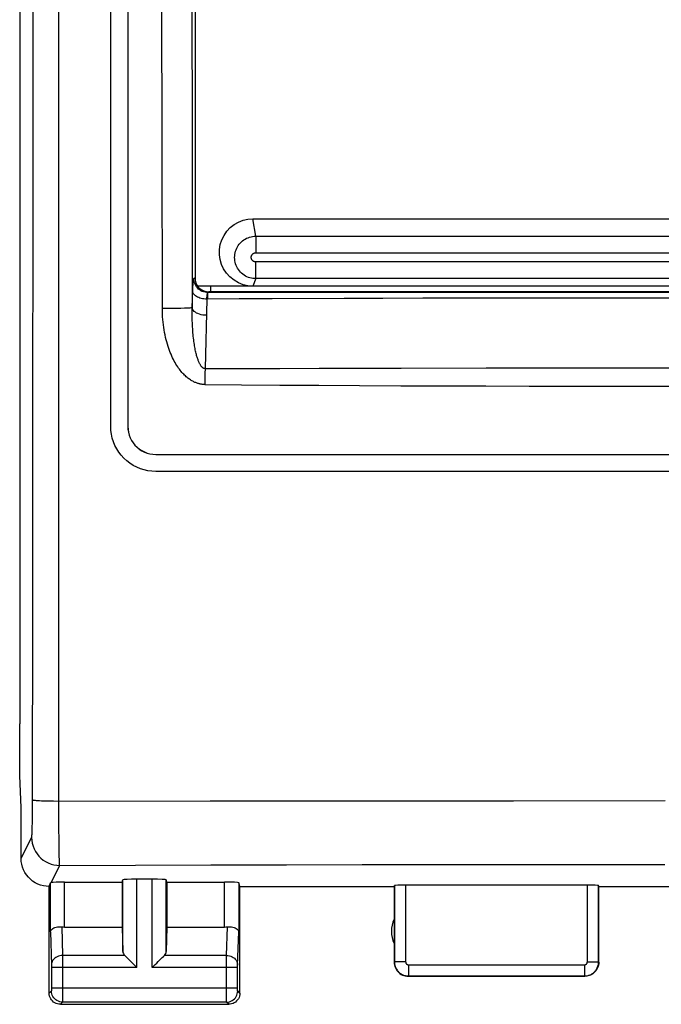
# Model space of a CAD drawing. Units: millimetres. Extents: x -66.5 to 25.6, y -24.5 to 49.2.
# Drawn here: x -11.1 to 0.3, y -24.5 to -7 of the extents above; entities that cross this region are included whole.
import ezdxf

# ---------------------------------------------------------------- set-up
doc = ezdxf.new("R2010")
doc.units = ezdxf.units.MM
doc.header["$LTSCALE"] = 16.335
doc.linetypes.add('DASHED', pattern=[0.2, 0.1, -0.1])
doc.layers.get('0').update_dxf_attribs({"linetype": 'CONTINUOUS'})
for name, color, linetype in [('ASSI', 7, 'CONTINUOUS'), ('CURVE', 7, 'CONTINUOUS'), ('DRAFT', 7, 'CONTINUOUS'), ('RACCORDO', 7, 'CONTINUOUS')]:
    doc.layers.add(name, color=color, linetype=linetype)

msp = doc.modelspace()

# ---------------------------------------------------------------- linework, layer by layer
at = {"color": 7, "linetype": 'CONTINUOUS'}
for p, q in [((-11.116, -19.5), (-11.116, 16)), ((-11.126, -19.5), (-11.116, -19.5)), ((-11.126, -20.423), (-11.126, -19.5))]:
    msp.add_line(p, q, dxfattribs=at)
at = {"layer": 'ASSI', "color": 253, "linetype": 'CONTINUOUS'}
for p, q in [((-10.429, -20.877), (-10.429, 20.961)), ((-8.057, -6.291), (-8.054, -9.128)), ((-8.587, -9.244), (-8.59, -6.388)), ((-8.582, -12.099), (-8.587, -9.244)), ((-8.054, -9.128), (-8.051, -12.086)), ((-8.02, -11.565), (-8, -11.545)), ((-7.79, -11.931), (-7.821, -13.17)), ((-7.772, -11.931), (-7.771, -11.856)), ((-7.771, -11.815), (-7.756, -11.8)), ((-6.623, -11.815), (-7.771, -11.815)), ((3.121, -11.816), (-6.623, -11.815)), ((-8.495, -12.099), (-8.582, -12.099)), ((-8.408, -12.098), (-8.495, -12.099)), ((-8.327, -12.097), (-8.408, -12.098)), ((-8.252, -12.096), (-8.327, -12.097)), ((-8.186, -12.094), (-8.252, -12.096)), ((-5.788, -13.163), (-4.325, -13.16)), ((-4.325, -13.16), (-2.812, -13.158)), ((-2.812, -13.158), (-1.271, -13.157)), ((-1.271, -13.157), (0.25, -13.157)), ((0.25, -13.157), (1.746, -13.157)), ((-7.826, -13.321), (-7.827, -13.386)), ((-7.827, -13.386), (-7.828, -13.452)), ((-9.2, -14.2), (-9.198, -14.2)), ((-8.7, -14.7), (-8.7, -14.698)), ((-10.896, -20.953), (-10.892, -17.382)), ((-10.429, -20.877), (-7.728, -20.874)), ((-10.428, -21.127), (-10.429, -20.877)), ((-7.728, -20.874), (-5.026, -20.872)), ((-5.026, -20.872), (-2.322, -20.871)), ((-2.322, -20.871), (0.381, -20.87)), ((-10.897, -21.094), (-10.896, -20.953)), ((-10.899, -21.263), (-10.898, -21.182)), ((-10.898, -21.182), (-10.897, -21.094)), ((-10.427, -21.363), (-10.428, -21.127)), ((-10.425, -21.576), (-10.427, -21.363)), ((-11.1, -21.9), (-10.913, -21.525)), ((-10.422, -21.755), (-10.425, -21.576)), ((-10.42, -21.852), (-10.422, -21.755)), ((-10.418, -21.929), (-10.42, -21.852)), ((-10.566, -22.33), (-10.413, -22.024)), ((-10.413, -22.024), (-9.064, -22.02)), ((-9.064, -22.02), (-7.717, -22.016)), ((-7.717, -22.016), (-6.37, -22.013)), ((-6.37, -22.013), (-5.021, -22.01)), ((-5.021, -22.01), (-3.671, -22.008)), ((-3.671, -22.008), (-2.322, -22.007)), ((-2.322, -22.007), (-0.972, -22.006)), ((-0.972, -22.006), (0.376, -22.006)), ((-9.287, -23.558), (-9.287, -22.282)), ((-9.037, -23.844), (-9.037, -22.269)), ((-8.763, -23.844), (-8.763, -22.269)), ((-8.513, -23.558), (-8.513, -22.282)), ((-10.578, -23.21), (-10.578, -22.334)), ((-10.328, -23.123), (-10.328, -22.321)), ((-7.472, -23.123), (-7.472, -22.321)), ((-7.222, -22.334), (-7.222, -23.21)), ((-4.445, -22.384), (-4.445, -23.745)), ((-4.245, -22.374), (-4.245, -23.745)), ((-1.005, -23.745), (-1.005, -22.374)), ((-0.805, -23.745), (-0.805, -22.384)), ((-10.376, -23.12), (-10.36, -23.628)), ((-7.44, -23.628), (-7.424, -23.12)), ((-10.578, -23.21), (-10.56, -23.803)), ((-7.24, -23.802), (-7.222, -23.21)), ((-9.253, -23.628), (-10.36, -23.628)), ((-10.36, -23.628), (-10.36, -23.752)), ((-7.44, -23.628), (-8.547, -23.628)), ((-7.44, -23.642), (-7.44, -23.628)), ((-7.44, -23.823), (-7.44, -23.642)), ((-10.56, -23.803), (-10.56, -23.807)), ((-10.56, -23.807), (-10.56, -23.813)), ((-10.56, -23.813), (-10.56, -23.821)), ((-10.56, -23.821), (-10.56, -23.834)), ((-10.56, -23.834), (-10.56, -24.213)), ((-9.037, -23.844), (-10.56, -23.844)), ((-10.36, -23.752), (-10.36, -23.844)), ((-10.36, -23.844), (-10.36, -24.349)), ((-7.24, -23.844), (-8.763, -23.844)), ((-7.44, -24.211), (-7.44, -23.823)), ((-7.24, -23.806), (-7.24, -23.802)), ((-7.24, -23.811), (-7.24, -23.806)), ((-7.24, -23.82), (-7.24, -23.811)), ((-7.24, -23.829), (-7.24, -23.82)), ((-7.24, -23.842), (-7.24, -23.829)), ((-7.24, -24.22), (-7.24, -23.842)), ((-4.245, -23.745), (-4.445, -23.745)), ((-4.195, -23.795), (-1.055, -23.795)), ((-4.195, -23.795), (-4.195, -23.995)), ((-1.055, -23.795), (-1.055, -23.995)), ((-1.005, -23.745), (-0.805, -23.745)), ((-4.195, -23.995), (-1.055, -23.995)), ((-7.24, -24.211), (-10.56, -24.211)), ((-10.56, -24.213), (-10.56, -24.226)), ((-7.44, -24.365), (-7.44, -24.211)), ((-10.561, -24.261), (-10.6, -24.3)), ((-10.56, -24.226), (-10.56, -24.236)), ((-10.56, -24.236), (-10.56, -24.243)), ((-10.56, -24.243), (-10.56, -24.249)), ((-10.36, -24.349), (-10.36, -24.43)), ((-7.44, -24.437), (-7.44, -24.365)), ((-7.24, -24.231), (-7.24, -24.22)), ((-7.24, -24.241), (-7.24, -24.231)), ((-7.24, -24.248), (-7.24, -24.241)), ((-7.24, -24.252), (-7.24, -24.248)), ((-7.24, -24.255), (-7.24, -24.252)), ((-7.2, -24.3), (-7.239, -24.261)), ((-10.361, -24.461), (-10.4, -24.5)), ((-7.439, -24.461), (-10.361, -24.461)), ((-10.36, -24.43), (-10.36, -24.448)), ((-7.44, -24.452), (-7.44, -24.437)), ((-7.439, -24.457), (-7.44, -24.452)), ((-7.4, -24.5), (-7.439, -24.461))]:
    msp.add_line(p, q, dxfattribs=at)
at = {"layer": 'ASSI', "color": 7, "linetype": 'CONTINUOUS'}
for p, q in [((-11.116, -19.5), (-11.116, 16)), ((-9.502, -14.2), (-9.502, 10)), ((-9.2, 10), (-9.2, -14.2)), ((-9.198, 10), (-9.198, -14.2)), ((-8, 0.773), (-8, -11.601)), ((7.756, -11.8), (-7.756, -11.8)), ((-8.7, -14.698), (8.7, -14.698)), ((-8.7, -14.7), (8.7, -14.7)), ((8.7, -15.002), (-8.7, -15.002)), ((-11.126, -19.5), (-11.116, -19.5)), ((-11.126, -20.423), (-11.126, -19.5)), ((-11.1, -21), (-11.126, -20.423)), ((-11.1, -21.9), (-11.1, -21)), ((-9.3, -22.321), (-9.287, -22.282)), ((-8.763, -22.269), (-9.037, -22.269)), ((-8.5, -22.321), (-8.513, -22.282)), ((-10.6, -24.3), (-10.6, -22.4)), ((-10.328, -22.321), (-9.3, -22.321)), ((-9.3, -22.321), (-9.3, -23.123)), ((-8.5, -22.321), (-7.472, -22.321)), ((-8.5, -22.321), (-8.5, -23.123)), ((-7.2, -22.4), (-7.222, -22.334)), ((-7.2, -22.4), (-4.45, -22.4)), ((-7.2, -24.3), (-7.2, -22.4)), ((-4.45, -22.4), (-4.445, -22.384)), ((-4.45, -22.4), (-4.45, -23.75)), ((-1.005, -22.374), (-4.245, -22.374)), ((-0.8, -22.4), (-0.805, -22.384)), ((-0.8, -22.4), (0.8, -22.4)), ((-0.8, -23.75), (-0.8, -22.4)), ((-10.328, -23.123), (-9.3, -23.123)), ((-9.3, -23.123), (-9.287, -23.558)), ((-8.5, -23.123), (-8.513, -23.558)), ((-8.5, -23.123), (-7.472, -23.123)), ((-4.2, -24), (-1.05, -24)), ((-10.4, -24.5), (-7.4, -24.5))]:
    msp.add_line(p, q, dxfattribs=at)
at = {"layer": 'ASSI', "color": 7, "linetype": 'DASHED'}
msp.add_line((-7.726, -11.7), (-7.726, -11.8), dxfattribs=at)
at = {"layer": 'ASSI', "color": 253, "linetype": 'CONTINUOUS'}
for points in [[(-10.892, -17.382), (-10.889, -13.907), (-10.886, -10.432), (-10.885, -6.955), (-10.884, -3.477), (-10.883, 0), (-10.884, 3.477), (-10.885, 6.955), (-10.886, 10.432), (-10.889, 13.907), (-10.892, 17.382), (-10.896, 20.953)], [(-8.051, -12.086), (-8.04, -11.764), (-8.038, -11.733), (-8.037, -11.705), (-8.035, -11.679), (-8.034, -11.655), (-8.032, -11.633), (-8.03, -11.615), (-8.028, -11.599), (-8.026, -11.586), (-8.024, -11.576), (-8.022, -11.569), (-8.02, -11.565)], [(-7.771, -11.815), (-7.797, -11.814), (-7.822, -11.809), (-7.848, -11.803), (-7.872, -11.793), (-7.895, -11.781), (-7.917, -11.767), (-7.937, -11.751), (-7.956, -11.732), (-7.972, -11.712), (-7.987, -11.69), (-7.998, -11.667), (-8.008, -11.642), (-8.015, -11.617), (-8.019, -11.591), (-8.02, -11.565)], [(-7.79, -11.931), (-7.816, -11.929), (-7.841, -11.927), (-7.866, -11.923), (-7.889, -11.917), (-7.912, -11.911), (-7.934, -11.903), (-7.954, -11.894), (-7.973, -11.884), (-7.989, -11.874), (-8.004, -11.862), (-8.016, -11.85), (-8.026, -11.837), (-8.034, -11.824), (-8.039, -11.81), (-8.041, -11.797)], [(-7.79, -11.931), (-7.789, -11.914), (-7.788, -11.899), (-7.786, -11.885), (-7.785, -11.871), (-7.783, -11.86), (-7.782, -11.849), (-7.78, -11.84), (-7.778, -11.832), (-7.776, -11.825), (-7.774, -11.82), (-7.772, -11.817), (-7.771, -11.815)], [(-6.624, -11.925), (-7.214, -11.928), (-7.79, -11.931)], [(-7.771, -11.856), (-7.771, -11.831), (-7.771, -11.823), (-7.771, -11.818), (-7.771, -11.815)], [(6.989, -11.927), (6.209, -11.923), (5.432, -11.92), (4.663, -11.918), (3.897, -11.916), (3.122, -11.914), (2.329, -11.913), (1.527, -11.912), (0.725, -11.911), (-0.077, -11.911), (-0.878, -11.911), (-1.666, -11.912), (-2.44, -11.913), (-3.2, -11.914), (-3.938, -11.916), (-4.652, -11.918), (-5.343, -11.92), (-6.624, -11.925)], [(-7.828, -13.452), (-7.839, -13.452), (-7.85, -13.452), (-7.861, -13.451), (-7.872, -13.45), (-7.883, -13.448), (-7.894, -13.446), (-7.906, -13.444), (-7.917, -13.442), (-7.928, -13.439), (-7.94, -13.436), (-7.952, -13.433), (-7.964, -13.429), (-7.976, -13.425), (-7.988, -13.42), (-8.001, -13.415), (-8.014, -13.409), (-8.027, -13.402), (-8.041, -13.395), (-8.055, -13.388), (-8.069, -13.379), (-8.083, -13.37), (-8.098, -13.36), (-8.113, -13.35), (-8.127, -13.338), (-8.142, -13.326), (-8.157, -13.314), (-8.172, -13.3), (-8.187, -13.286), (-8.202, -13.271), (-8.217, -13.255), (-8.233, -13.238), (-8.248, -13.219), (-8.263, -13.2), (-8.279, -13.18), (-8.294, -13.159), (-8.309, -13.137), (-8.325, -13.113), (-8.34, -13.089), (-8.355, -13.063), (-8.37, -13.036), (-8.385, -13.007), (-8.399, -12.978), (-8.414, -12.947), (-8.428, -12.915), (-8.441, -12.881), (-8.455, -12.847), (-8.468, -12.811), (-8.48, -12.773), (-8.492, -12.735), (-8.504, -12.695), (-8.515, -12.654), (-8.525, -12.612), (-8.534, -12.569), (-8.543, -12.525), (-8.551, -12.48), (-8.558, -12.434), (-8.564, -12.388), (-8.57, -12.341), (-8.574, -12.293), (-8.578, -12.245), (-8.58, -12.196), (-8.582, -12.148), (-8.582, -12.099)], [(-8.051, -12.086), (-8.055, -12.087), (-8.063, -12.088), (-8.075, -12.089), (-8.09, -12.09), (-8.109, -12.091), (-8.132, -12.092), (-8.157, -12.093), (-8.186, -12.094)], [(-7.797, -12.219), (-7.829, -12.218), (-7.861, -12.214), (-7.892, -12.208), (-7.921, -12.2), (-7.948, -12.19), (-7.972, -12.179), (-7.994, -12.166), (-8.013, -12.151), (-8.028, -12.136), (-8.04, -12.12), (-8.047, -12.103), (-8.051, -12.086)], [(-7.821, -13.17), (-7.825, -13.17), (-7.828, -13.169), (-7.832, -13.169), (-7.836, -13.168), (-7.839, -13.167), (-7.843, -13.165), (-7.847, -13.163), (-7.851, -13.162), (-7.854, -13.159), (-7.858, -13.157), (-7.862, -13.154), (-7.866, -13.151), (-7.87, -13.148), (-7.874, -13.144), (-7.878, -13.14), (-7.882, -13.135), (-7.887, -13.13), (-7.891, -13.124), (-7.896, -13.118), (-7.9, -13.111), (-7.905, -13.104), (-7.909, -13.096), (-7.914, -13.087), (-7.919, -13.078), (-7.924, -13.069), (-7.928, -13.058), (-7.933, -13.048), (-7.938, -13.036), (-7.943, -13.024), (-7.947, -13.011), (-7.952, -12.997), (-7.957, -12.983), (-7.962, -12.967), (-7.967, -12.951), (-7.971, -12.934), (-7.976, -12.916), (-7.981, -12.898), (-7.985, -12.878), (-7.99, -12.857), (-7.995, -12.835), (-7.999, -12.813), (-8.003, -12.789), (-8.008, -12.764), (-8.012, -12.739), (-8.016, -12.712), (-8.02, -12.684), (-8.024, -12.655), (-8.027, -12.625), (-8.031, -12.594), (-8.034, -12.563), (-8.037, -12.53), (-8.039, -12.496), (-8.042, -12.462), (-8.044, -12.427), (-8.046, -12.391), (-8.048, -12.354), (-8.049, -12.317), (-8.05, -12.279), (-8.051, -12.241), (-8.051, -12.202), (-8.051, -12.164), (-8.051, -12.125), (-8.051, -12.086)], [(-7.821, -13.17), (-7.822, -13.198), (-7.823, -13.228), (-7.824, -13.258), (-7.826, -13.321)], [(-7.821, -13.17), (-7.164, -13.167), (-6.486, -13.165), (-5.788, -13.163)], [(-7.828, -13.452), (-7.169, -13.457), (-6.491, -13.462), (-5.792, -13.466), (-5.07, -13.47), (-4.329, -13.474), (-3.577, -13.476), (-2.814, -13.479), (-2.04, -13.481), (-1.269, -13.482), (-0.505, -13.482), (0.256, -13.482), (1.011, -13.482), (1.754, -13.481), (2.49, -13.48), (3.233, -13.478), (3.987, -13.475), (4.748, -13.472), (5.513, -13.468), (6.28, -13.463), (7.052, -13.458), (7.828, -13.452)], [(-10.895, -20.856), (-10.892, -20.858), (-10.883, -20.86), (-10.87, -20.862), (-10.852, -20.864), (-10.83, -20.866), (-10.803, -20.868), (-10.773, -20.87), (-10.739, -20.871), (-10.701, -20.873), (-10.661, -20.874), (-10.618, -20.875), (-10.573, -20.876), (-10.526, -20.876), (-10.429, -20.877)], [(-10.913, -21.525), (-10.911, -21.521), (-10.91, -21.513), (-10.909, -21.502), (-10.908, -21.488), (-10.906, -21.47), (-10.905, -21.449), (-10.904, -21.425), (-10.903, -21.398), (-10.902, -21.368), (-10.901, -21.336), (-10.899, -21.263)], [(-10.913, -21.525), (-10.91, -21.577), (-10.902, -21.629), (-10.888, -21.679), (-10.869, -21.728), (-10.845, -21.775), (-10.817, -21.818), (-10.784, -21.859), (-10.747, -21.896), (-10.706, -21.929), (-10.663, -21.957), (-10.616, -21.981), (-10.567, -22), (-10.517, -22.013), (-10.465, -22.022), (-10.413, -22.024)], [(-10.413, -22.024), (-10.414, -22.017), (-10.415, -22.004), (-10.416, -21.985), (-10.417, -21.96), (-10.418, -21.929)], [(-10.36, -23.628), (-10.386, -23.629), (-10.412, -23.634), (-10.436, -23.641), (-10.46, -23.652), (-10.481, -23.664), (-10.501, -23.679), (-10.518, -23.696), (-10.533, -23.715), (-10.545, -23.735), (-10.553, -23.756), (-10.558, -23.779), (-10.56, -23.801)], [(-7.44, -23.628), (-7.414, -23.629), (-7.388, -23.634), (-7.364, -23.641), (-7.34, -23.652), (-7.319, -23.664), (-7.299, -23.679), (-7.282, -23.696), (-7.267, -23.715), (-7.255, -23.735), (-7.247, -23.756), (-7.242, -23.779), (-7.24, -23.801)], [(-4.445, -23.745), (-4.444, -23.757), (-4.443, -23.77), (-4.442, -23.784), (-4.439, -23.797), (-4.436, -23.81), (-4.432, -23.824), (-4.427, -23.837), (-4.421, -23.851), (-4.415, -23.864), (-4.407, -23.876), (-4.399, -23.889), (-4.39, -23.901), (-4.38, -23.912), (-4.37, -23.923), (-4.359, -23.933), (-4.348, -23.942), (-4.336, -23.951), (-4.323, -23.959), (-4.31, -23.967), (-4.296, -23.973), (-4.283, -23.979), (-4.268, -23.984), (-4.254, -23.988), (-4.239, -23.991), (-4.225, -23.993), (-4.21, -23.994), (-4.195, -23.995)], [(-4.245, -23.745), (-4.245, -23.747), (-4.244, -23.75), (-4.244, -23.753), (-4.244, -23.755), (-4.243, -23.758), (-4.242, -23.761), (-4.241, -23.763), (-4.24, -23.766), (-4.239, -23.769), (-4.237, -23.771), (-4.236, -23.774), (-4.234, -23.776), (-4.232, -23.778), (-4.23, -23.78), (-4.228, -23.782), (-4.225, -23.784), (-4.223, -23.786), (-4.22, -23.788), (-4.218, -23.789), (-4.215, -23.79), (-4.212, -23.792), (-4.209, -23.793), (-4.207, -23.793), (-4.204, -23.794), (-4.201, -23.794), (-4.198, -23.795), (-4.195, -23.795)], [(-1.055, -23.995), (-1.043, -23.994), (-1.031, -23.994), (-1.019, -23.992), (-1.006, -23.99), (-0.993, -23.987), (-0.979, -23.983), (-0.966, -23.978), (-0.953, -23.973), (-0.94, -23.967), (-0.927, -23.959), (-0.915, -23.951), (-0.903, -23.943), (-0.891, -23.933), (-0.88, -23.923), (-0.869, -23.912), (-0.86, -23.9), (-0.85, -23.888), (-0.842, -23.875), (-0.835, -23.862), (-0.828, -23.848), (-0.822, -23.834), (-0.817, -23.82), (-0.813, -23.805), (-0.809, -23.79), (-0.807, -23.775), (-0.806, -23.76), (-0.805, -23.745)], [(-1.055, -23.795), (-1.053, -23.795), (-1.05, -23.795), (-1.048, -23.794), (-1.045, -23.794), (-1.043, -23.793), (-1.04, -23.792), (-1.037, -23.791), (-1.035, -23.79), (-1.032, -23.789), (-1.03, -23.788), (-1.027, -23.786), (-1.025, -23.784), (-1.022, -23.782), (-1.02, -23.78), (-1.018, -23.778), (-1.016, -23.776), (-1.014, -23.773), (-1.013, -23.771), (-1.011, -23.768), (-1.01, -23.765), (-1.009, -23.763), (-1.008, -23.76), (-1.007, -23.757), (-1.006, -23.754), (-1.006, -23.751), (-1.005, -23.748), (-1.005, -23.745)], [(-10.56, -24.249), (-10.56, -24.253), (-10.56, -24.254), (-10.56, -24.256), (-10.56, -24.257), (-10.56, -24.258), (-10.56, -24.259), (-10.56, -24.26), (-10.561, -24.26), (-10.561, -24.261), (-10.561, -24.261)], [(-10.361, -24.461), (-10.387, -24.459), (-10.412, -24.454), (-10.437, -24.445), (-10.461, -24.434), (-10.482, -24.419), (-10.502, -24.402), (-10.519, -24.382), (-10.534, -24.361), (-10.545, -24.337), (-10.554, -24.312), (-10.559, -24.287), (-10.561, -24.261)], [(-7.439, -24.461), (-7.413, -24.459), (-7.388, -24.454), (-7.363, -24.445), (-7.339, -24.434), (-7.318, -24.419), (-7.298, -24.402), (-7.281, -24.382), (-7.266, -24.361), (-7.255, -24.337), (-7.246, -24.312), (-7.241, -24.287), (-7.239, -24.261)], [(-7.239, -24.261), (-7.239, -24.261), (-7.239, -24.26), (-7.239, -24.26), (-7.24, -24.26), (-7.24, -24.259), (-7.24, -24.258), (-7.24, -24.257), (-7.24, -24.256), (-7.24, -24.255)], [(-10.36, -24.448), (-10.361, -24.456), (-10.361, -24.458), (-10.361, -24.46), (-10.361, -24.461)], [(-7.439, -24.461), (-7.439, -24.46), (-7.439, -24.459), (-7.439, -24.457)]]:
    msp.add_lwpolyline(points, dxfattribs=at)
at = {"layer": 'ASSI', "color": 7, "linetype": 'CONTINUOUS'}
for points in [[(-8.7, -15.002), (-8.771, -14.999), (-8.84, -14.989), (-8.907, -14.974), (-8.974, -14.953), (-9.039, -14.927), (-9.101, -14.894), (-9.16, -14.857), (-9.216, -14.814), (-9.267, -14.767), (-9.314, -14.715), (-9.357, -14.659), (-9.395, -14.6), (-9.427, -14.538), (-9.454, -14.473), (-9.475, -14.407), (-9.49, -14.339), (-9.499, -14.27), (-9.502, -14.2)], [(-9.2, -14.2), (-9.197, -14.253), (-9.189, -14.304), (-9.176, -14.354), (-9.157, -14.403), (-9.133, -14.45), (-9.105, -14.493), (-9.072, -14.534), (-9.034, -14.572), (-8.994, -14.605), (-8.95, -14.633), (-8.903, -14.657), (-8.854, -14.676), (-8.805, -14.689), (-8.753, -14.697), (-8.7, -14.7)], [(-9.198, -14.2), (-9.195, -14.253), (-9.187, -14.304), (-9.174, -14.354), (-9.155, -14.402), (-9.132, -14.449), (-9.103, -14.492), (-9.071, -14.533), (-9.033, -14.57), (-8.993, -14.603), (-8.949, -14.631), (-8.902, -14.655), (-8.854, -14.674), (-8.804, -14.687), (-8.753, -14.695), (-8.7, -14.698)], [(-10.6, -22.4), (-10.652, -22.397), (-10.703, -22.389), (-10.754, -22.376), (-10.803, -22.357), (-10.851, -22.333), (-10.895, -22.304), (-10.935, -22.271), (-10.971, -22.235), (-11.004, -22.195), (-11.033, -22.151), (-11.057, -22.103), (-11.076, -22.054), (-11.089, -22.003), (-11.097, -21.952), (-11.1, -21.9)], [(-10.578, -22.334), (-10.578, -22.334), (-10.576, -22.333), (-10.575, -22.332), (-10.572, -22.332), (-10.569, -22.331), (-10.566, -22.33)], [(-10.578, -23.21), (-10.576, -23.197), (-10.57, -23.184), (-10.562, -23.171), (-10.55, -23.16), (-10.535, -23.149), (-10.517, -23.139), (-10.497, -23.131), (-10.475, -23.125), (-10.451, -23.121), (-10.426, -23.119), (-10.401, -23.118), (-10.376, -23.12)], [(-7.424, -23.12), (-7.399, -23.118), (-7.374, -23.119), (-7.349, -23.121), (-7.325, -23.125), (-7.303, -23.131), (-7.283, -23.139), (-7.265, -23.149), (-7.25, -23.16), (-7.238, -23.171), (-7.23, -23.184), (-7.224, -23.197), (-7.222, -23.21)], [(-9.253, -23.628), (-9.234, -23.646), (-9.213, -23.667), (-9.191, -23.69), (-9.167, -23.714), (-9.142, -23.739), (-9.116, -23.765), (-9.09, -23.791), (-9.064, -23.818), (-9.037, -23.844)], [(-8.763, -23.844), (-8.737, -23.817), (-8.71, -23.791), (-8.684, -23.765), (-8.658, -23.739), (-8.633, -23.714), (-8.609, -23.69), (-8.586, -23.668), (-8.565, -23.647), (-8.547, -23.628)], [(-4.45, -23.75), (-4.449, -23.776), (-4.445, -23.802), (-4.438, -23.827), (-4.428, -23.852), (-4.416, -23.875), (-4.402, -23.897), (-4.386, -23.917), (-4.367, -23.936), (-4.347, -23.952), (-4.325, -23.966), (-4.302, -23.978), (-4.277, -23.988), (-4.252, -23.995), (-4.226, -23.999), (-4.2, -24)], [(-0.8, -23.75), (-0.801, -23.776), (-0.805, -23.802), (-0.812, -23.827), (-0.822, -23.852), (-0.834, -23.875), (-0.848, -23.897), (-0.864, -23.917), (-0.883, -23.936), (-0.903, -23.952), (-0.925, -23.966), (-0.948, -23.978), (-0.973, -23.988), (-0.998, -23.995), (-1.024, -23.999), (-1.05, -24)], [(-10.4, -24.5), (-10.426, -24.498), (-10.452, -24.493), (-10.477, -24.485), (-10.5, -24.473), (-10.522, -24.459), (-10.541, -24.441), (-10.559, -24.422), (-10.573, -24.4), (-10.585, -24.377), (-10.593, -24.352), (-10.598, -24.326), (-10.6, -24.3)], [(-7.2, -24.3), (-7.202, -24.326), (-7.207, -24.352), (-7.215, -24.377), (-7.227, -24.4), (-7.241, -24.422), (-7.259, -24.441), (-7.278, -24.459), (-7.3, -24.473), (-7.323, -24.485), (-7.348, -24.493), (-7.374, -24.498), (-7.4, -24.5)]]:
    msp.add_lwpolyline(points, dxfattribs=at)
msp.add_arc((-4, -23.2), 0.5, 154.1581, 205.8419, dxfattribs=at)
for centre, major_axis, ratio, start_param, end_param in [((-7.755, -11.55), (-0.177, -0.177), 0.997265, 5.704134, 7.067214), ((-9.037, -22.282), (0.25, 0), 0.052408, 1.570796, 3.124139), ((-8.763, -22.282), (0.25, 0), 0.052408, 0.017453, 1.570796), ((-10.6, -21.9), (0.989, 3.043), 0.048913, -1.719842, -1.697944), ((-10.328, -22.334), (0.25, 0), 0.052408, 1.570796, 2.825346), ((-7.472, -22.334), (0.25, 0), 0.052408, 0.017453, 1.570796), ((-4.245, -22.384), (0.2, 0), 0.052408, 1.570796, 3.124139), ((-1.005, -22.384), (0.2, 0), 0.052408, 0.017453, 1.570796), ((-10.328, -22.978), (0.25, 0), 0.57735, -1.761831, -1.570796), ((-7.472, -22.978), (0.25, 0), 0.57735, -1.570796, -1.379762), ((-9.037, -23.556), (0.25, 0), 0.57735, -3.124139, -2.617994), ((-8.763, -23.556), (0.25, 0), 0.57735, -0.523599, -0.017453)]:
    msp.add_ellipse(centre, major_axis=major_axis, ratio=ratio, start_param=start_param, end_param=end_param, dxfattribs=at)
at = {"layer": 'CURVE', "color": 7, "linetype": 'DASHED'}
msp.add_line((-7.726, -11.7), (-7.726, -11.8), dxfattribs=at)
at = {"layer": 'DRAFT', "color": 7, "linetype": 'CONTINUOUS'}
for p, q in [((-9.502, -14.2), (-9.502, 10)), ((-9.5, -14.2), (-9.5, 10)), ((-9.198, 10), (-9.198, -14.2)), ((-8.7, -14.698), (8.7, -14.698)), ((8.7, -15.002), (-8.7, -15.002))]:
    msp.add_line(p, q, dxfattribs=at)
at = {"layer": 'DRAFT', "color": 253, "linetype": 'CONTINUOUS'}
for p, q in [((-9.5, -14.2), (-9.502, -14.2)), ((-9.2, -14.2), (-9.198, -14.2)), ((-8.7, -14.7), (-8.7, -14.698)), ((-8.7, -15), (-8.7, -15.002))]:
    msp.add_line(p, q, dxfattribs=at)
at = {"layer": 'DRAFT', "color": 7, "linetype": 'CONTINUOUS'}
for points in [[(-8.7, -15.002), (-8.771, -14.999), (-8.84, -14.989), (-8.907, -14.974), (-8.974, -14.953), (-9.039, -14.927), (-9.101, -14.894), (-9.16, -14.857), (-9.216, -14.814), (-9.267, -14.767), (-9.314, -14.715), (-9.357, -14.659), (-9.395, -14.6), (-9.427, -14.538), (-9.454, -14.473), (-9.475, -14.407), (-9.49, -14.339), (-9.499, -14.27), (-9.502, -14.2)], [(-9.198, -14.2), (-9.195, -14.253), (-9.187, -14.304), (-9.174, -14.354), (-9.155, -14.402), (-9.132, -14.449), (-9.103, -14.492), (-9.071, -14.533), (-9.033, -14.57), (-8.993, -14.603), (-8.949, -14.631), (-8.902, -14.655), (-8.854, -14.674), (-8.804, -14.687), (-8.753, -14.695), (-8.7, -14.698)]]:
    msp.add_lwpolyline(points, dxfattribs=at)
at = {"layer": 'RACCORDO', "color": 7, "linetype": 'CONTINUOUS'}
for p, q in [((-8, 0.773), (-8, -11.601)), ((-6.969, -10.5), (6.969, -10.5)), ((7.95, -11.7), (-7.95, -11.7)), ((7.756, -11.8), (-7.756, -11.8))]:
    msp.add_line(p, q, dxfattribs=at)
at = {"layer": 'RACCORDO', "color": 253, "linetype": 'CONTINUOUS'}
for p, q in [((-8.057, -6.291), (-8.054, -9.128)), ((-8.587, -9.244), (-8.59, -6.388)), ((-8.582, -12.099), (-8.587, -9.244)), ((-8.054, -9.128), (-8.051, -12.086)), ((-6.917, -10.81), (-6.969, -10.5)), ((-6.917, -10.81), (6.917, -10.81)), ((-6.917, -10.81), (-6.917, -11.104)), ((-6.917, -11.104), (6.917, -11.104)), ((6.916, -11.268), (-6.916, -11.268)), ((-6.916, -11.566), (-6.916, -11.268)), ((-8.02, -11.565), (-8, -11.545)), ((-6.916, -11.566), (-6.967, -11.7)), ((6.916, -11.566), (-6.916, -11.566)), ((-7.79, -11.931), (-7.821, -13.17)), ((-7.772, -11.931), (-7.771, -11.856)), ((-7.771, -11.815), (-7.756, -11.8)), ((-6.623, -11.815), (-7.771, -11.815)), ((3.121, -11.816), (-6.623, -11.815)), ((-8.495, -12.099), (-8.582, -12.099)), ((-8.408, -12.098), (-8.495, -12.099)), ((-8.327, -12.097), (-8.408, -12.098)), ((-8.252, -12.096), (-8.327, -12.097)), ((-8.186, -12.094), (-8.252, -12.096)), ((-5.788, -13.163), (-4.325, -13.16)), ((-4.325, -13.16), (-2.812, -13.158)), ((-2.812, -13.158), (-1.271, -13.157)), ((-1.271, -13.157), (0.25, -13.157)), ((0.25, -13.157), (1.746, -13.157)), ((-7.826, -13.321), (-7.827, -13.386)), ((-7.827, -13.386), (-7.828, -13.452))]:
    msp.add_line(p, q, dxfattribs=at)
at = {"layer": 'RACCORDO', "color": 7, "linetype": 'CONTINUOUS'}
msp.add_lwpolyline([(-6.967, -11.7), (-7.058, -11.693), (-7.144, -11.674), (-7.225, -11.642), (-7.304, -11.595), (-7.378, -11.536), (-7.44, -11.469), (-7.49, -11.394), (-7.528, -11.312), (-7.554, -11.227), (-7.566, -11.139), (-7.565, -11.048), (-7.551, -10.96), (-7.524, -10.875), (-7.483, -10.794), (-7.433, -10.721), (-7.372, -10.656), (-7.3, -10.601), (-7.223, -10.557), (-7.144, -10.526), (-7.059, -10.507), (-6.969, -10.5)], dxfattribs=at)
at = {"layer": 'RACCORDO', "color": 253, "linetype": 'CONTINUOUS'}
for points in [[(-6.916, -11.566), (-6.942, -11.566), (-6.968, -11.563), (-6.995, -11.558), (-7.021, -11.551), (-7.048, -11.543), (-7.074, -11.532), (-7.099, -11.519), (-7.123, -11.504), (-7.147, -11.488), (-7.169, -11.469), (-7.189, -11.449), (-7.208, -11.428), (-7.225, -11.405), (-7.241, -11.381), (-7.255, -11.356), (-7.266, -11.33), (-7.276, -11.303), (-7.284, -11.275), (-7.289, -11.247), (-7.293, -11.219), (-7.294, -11.19), (-7.293, -11.162), (-7.29, -11.133), (-7.285, -11.105), (-7.277, -11.078), (-7.268, -11.051), (-7.257, -11.025), (-7.243, -11), (-7.228, -10.976), (-7.212, -10.953), (-7.193, -10.931), (-7.173, -10.911), (-7.152, -10.893), (-7.129, -10.876), (-7.105, -10.861), (-7.08, -10.847), (-7.054, -10.836), (-7.028, -10.827), (-7.001, -10.819), (-6.973, -10.814), (-6.945, -10.811), (-6.917, -10.81)], [(-6.916, -11.268), (-6.922, -11.267), (-6.927, -11.267), (-6.933, -11.266), (-6.939, -11.264), (-6.945, -11.263), (-6.95, -11.26), (-6.956, -11.258), (-6.961, -11.254), (-6.966, -11.251), (-6.971, -11.247), (-6.975, -11.243), (-6.979, -11.238), (-6.983, -11.233), (-6.986, -11.228), (-6.989, -11.222), (-6.992, -11.217), (-6.994, -11.211), (-6.996, -11.205), (-6.997, -11.199), (-6.998, -11.193), (-6.998, -11.187), (-6.998, -11.18), (-6.997, -11.174), (-6.996, -11.168), (-6.995, -11.162), (-6.993, -11.156), (-6.99, -11.151), (-6.988, -11.145), (-6.984, -11.14), (-6.981, -11.135), (-6.977, -11.13), (-6.972, -11.126), (-6.968, -11.122), (-6.963, -11.118), (-6.958, -11.115), (-6.952, -11.112), (-6.947, -11.109), (-6.941, -11.107), (-6.935, -11.106), (-6.929, -11.105), (-6.923, -11.104), (-6.917, -11.104)], [(-8.051, -12.086), (-8.04, -11.764), (-8.038, -11.733), (-8.037, -11.705), (-8.035, -11.679), (-8.034, -11.655), (-8.032, -11.633), (-8.03, -11.615), (-8.028, -11.599), (-8.026, -11.586), (-8.024, -11.576), (-8.022, -11.569), (-8.02, -11.565)], [(-7.771, -11.815), (-7.797, -11.814), (-7.822, -11.809), (-7.848, -11.803), (-7.872, -11.793), (-7.895, -11.781), (-7.917, -11.767), (-7.937, -11.751), (-7.956, -11.732), (-7.972, -11.712), (-7.987, -11.69), (-7.998, -11.667), (-8.008, -11.642), (-8.015, -11.617), (-8.019, -11.591), (-8.02, -11.565)], [(-7.79, -11.931), (-7.816, -11.929), (-7.841, -11.927), (-7.866, -11.923), (-7.889, -11.917), (-7.912, -11.911), (-7.934, -11.903), (-7.954, -11.894), (-7.973, -11.884), (-7.989, -11.874), (-8.004, -11.862), (-8.016, -11.85), (-8.026, -11.837), (-8.034, -11.824), (-8.039, -11.81), (-8.041, -11.797)], [(-7.79, -11.931), (-7.789, -11.914), (-7.788, -11.899), (-7.786, -11.885), (-7.785, -11.871), (-7.783, -11.86), (-7.782, -11.849), (-7.78, -11.84), (-7.778, -11.832), (-7.776, -11.825), (-7.774, -11.82), (-7.772, -11.817), (-7.771, -11.815)], [(-6.624, -11.925), (-7.214, -11.928), (-7.79, -11.931)], [(-7.771, -11.856), (-7.771, -11.831), (-7.771, -11.823), (-7.771, -11.818), (-7.771, -11.815)], [(6.989, -11.927), (6.209, -11.923), (5.432, -11.92), (4.663, -11.918), (3.897, -11.916), (3.122, -11.914), (2.329, -11.913), (1.527, -11.912), (0.725, -11.911), (-0.077, -11.911), (-0.878, -11.911), (-1.666, -11.912), (-2.44, -11.913), (-3.2, -11.914), (-3.938, -11.916), (-4.652, -11.918), (-5.343, -11.92), (-6.624, -11.925)], [(-7.828, -13.452), (-7.839, -13.452), (-7.85, -13.452), (-7.861, -13.451), (-7.872, -13.45), (-7.883, -13.448), (-7.894, -13.446), (-7.906, -13.444), (-7.917, -13.442), (-7.928, -13.439), (-7.94, -13.436), (-7.952, -13.433), (-7.964, -13.429), (-7.976, -13.425), (-7.988, -13.42), (-8.001, -13.415), (-8.014, -13.409), (-8.027, -13.402), (-8.041, -13.395), (-8.055, -13.388), (-8.069, -13.379), (-8.083, -13.37), (-8.098, -13.36), (-8.113, -13.35), (-8.127, -13.338), (-8.142, -13.326), (-8.157, -13.314), (-8.172, -13.3), (-8.187, -13.286), (-8.202, -13.271), (-8.217, -13.255), (-8.233, -13.238), (-8.248, -13.219), (-8.263, -13.2), (-8.279, -13.18), (-8.294, -13.159), (-8.309, -13.137), (-8.325, -13.113), (-8.34, -13.089), (-8.355, -13.063), (-8.37, -13.036), (-8.385, -13.007), (-8.399, -12.978), (-8.414, -12.947), (-8.428, -12.915), (-8.441, -12.881), (-8.455, -12.847), (-8.468, -12.811), (-8.48, -12.773), (-8.492, -12.735), (-8.504, -12.695), (-8.515, -12.654), (-8.525, -12.612), (-8.534, -12.569), (-8.543, -12.525), (-8.551, -12.48), (-8.558, -12.434), (-8.564, -12.388), (-8.57, -12.341), (-8.574, -12.293), (-8.578, -12.245), (-8.58, -12.196), (-8.582, -12.148), (-8.582, -12.099)], [(-8.051, -12.086), (-8.055, -12.087), (-8.063, -12.088), (-8.075, -12.089), (-8.09, -12.09), (-8.109, -12.091), (-8.132, -12.092), (-8.157, -12.093), (-8.186, -12.094)], [(-7.797, -12.219), (-7.829, -12.218), (-7.861, -12.214), (-7.892, -12.208), (-7.921, -12.2), (-7.948, -12.19), (-7.972, -12.179), (-7.994, -12.166), (-8.013, -12.151), (-8.028, -12.136), (-8.04, -12.12), (-8.047, -12.103), (-8.051, -12.086)], [(-7.821, -13.17), (-7.825, -13.17), (-7.828, -13.169), (-7.832, -13.169), (-7.836, -13.168), (-7.839, -13.167), (-7.843, -13.165), (-7.847, -13.163), (-7.851, -13.162), (-7.854, -13.159), (-7.858, -13.157), (-7.862, -13.154), (-7.866, -13.151), (-7.87, -13.148), (-7.874, -13.144), (-7.878, -13.14), (-7.882, -13.135), (-7.887, -13.13), (-7.891, -13.124), (-7.896, -13.118), (-7.9, -13.111), (-7.905, -13.104), (-7.909, -13.096), (-7.914, -13.087), (-7.919, -13.078), (-7.924, -13.069), (-7.928, -13.058), (-7.933, -13.048), (-7.938, -13.036), (-7.943, -13.024), (-7.947, -13.011), (-7.952, -12.997), (-7.957, -12.983), (-7.962, -12.967), (-7.967, -12.951), (-7.971, -12.934), (-7.976, -12.916), (-7.981, -12.898), (-7.985, -12.878), (-7.99, -12.857), (-7.995, -12.835), (-7.999, -12.813), (-8.003, -12.789), (-8.008, -12.764), (-8.012, -12.739), (-8.016, -12.712), (-8.02, -12.684), (-8.024, -12.655), (-8.027, -12.625), (-8.031, -12.594), (-8.034, -12.563), (-8.037, -12.53), (-8.039, -12.496), (-8.042, -12.462), (-8.044, -12.427), (-8.046, -12.391), (-8.048, -12.354), (-8.049, -12.317), (-8.05, -12.279), (-8.051, -12.241), (-8.051, -12.202), (-8.051, -12.164), (-8.051, -12.125), (-8.051, -12.086)], [(-7.821, -13.17), (-7.822, -13.198), (-7.823, -13.228), (-7.824, -13.258), (-7.826, -13.321)], [(-7.821, -13.17), (-7.164, -13.167), (-6.486, -13.165), (-5.788, -13.163)], [(-7.828, -13.452), (-7.169, -13.457), (-6.491, -13.462), (-5.792, -13.466), (-5.07, -13.47), (-4.329, -13.474), (-3.577, -13.476), (-2.814, -13.479), (-2.04, -13.481), (-1.269, -13.482), (-0.505, -13.482), (0.256, -13.482), (1.011, -13.482), (1.754, -13.481), (2.49, -13.48), (3.233, -13.478), (3.987, -13.475), (4.748, -13.472), (5.513, -13.468), (6.28, -13.463), (7.052, -13.458), (7.828, -13.452)]]:
    msp.add_lwpolyline(points, dxfattribs=at)
at = {"layer": 'RACCORDO', "color": 7, "linetype": 'CONTINUOUS'}
msp.add_ellipse((-7.755, -11.55), major_axis=(-0.177, -0.177), ratio=0.997265, start_param=5.704134, end_param=7.067214, dxfattribs=at)

doc.saveas('drawing.dxf')
